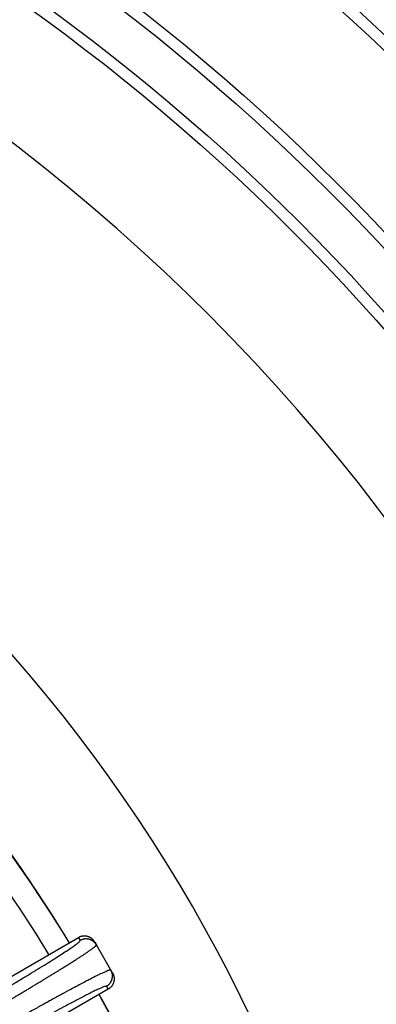
# Model space of a CAD drawing. Units: inches. Extents: x -2034 to -1808, y 309 to 616.
# Drawn here: x -1889 to -1882, y 428 to 449 of the extents above; entities that cross this region are included whole.
import ezdxf

# ---------------------------------------------------------------- set-up
doc = ezdxf.new("R2010")
doc.units = ezdxf.units.IN

# ---------------------------------------------------------------- blocks, each defined once
blk = doc.blocks.new('Ablaufkoerper_1_1__6', base_point=(-3925.587, 730.5))
at = {"color": 7, "linetype": 'Continuous'}
blk.add_circle((-3828.087, 828), 97.5, dxfattribs=at)
blk = doc.blocks.new('Artikel_HL181_1_1__8', base_point=(-3889.095, 766.992))
at = {"color": 7, "linetype": 'Continuous'}
for p, q in [((-3780.763, 856.743), (-3776.294, 859.323)), ((-3775.622, 859.143), (-3775.553, 859.024)), ((-3774.953, 857.984), (-3775.553, 859.024)), ((-3774.884, 857.865), (-3774.953, 857.984)), ((-3775.064, 857.193), (-3779.533, 854.613))]:
    blk.add_line(p, q, dxfattribs=at)
at = {"color": 3, "linetype": 'Continuous'}
for p, q in [((-3776.294, 859.323), (-3776.225, 859.204)), ((-3775.064, 857.193), (-3775.133, 857.312))]:
    blk.add_line(p, q, dxfattribs=at)
at = {"color": 7, "linetype": 'Continuous'}
for points in [[(-3775.622, 859.143), (-3775.625, 859.149), (-3775.633, 859.162), (-3775.646, 859.18), (-3775.659, 859.199), (-3775.674, 859.217), (-3775.689, 859.234), (-3775.706, 859.251), (-3775.724, 859.267), (-3775.742, 859.283), (-3775.762, 859.298), (-3775.782, 859.311), (-3775.804, 859.324), (-3775.826, 859.336), (-3775.849, 859.347), (-3775.872, 859.357), (-3775.896, 859.365), (-3775.921, 859.372), (-3775.945, 859.378), (-3775.97, 859.383), (-3775.995, 859.386), (-3776.021, 859.389), (-3776.046, 859.389), (-3776.071, 859.389), (-3776.095, 859.387), (-3776.12, 859.384), (-3776.144, 859.38), (-3776.167, 859.375), (-3776.19, 859.368), (-3776.212, 859.361), (-3776.234, 859.353), (-3776.255, 859.344), (-3776.275, 859.334), (-3776.288, 859.327), (-3776.294, 859.323)], [(-3774.884, 857.865), (-3774.88, 857.859), (-3774.873, 857.846), (-3774.863, 857.826), (-3774.854, 857.805), (-3774.846, 857.783), (-3774.839, 857.761), (-3774.833, 857.738), (-3774.827, 857.715), (-3774.823, 857.691), (-3774.82, 857.666), (-3774.818, 857.642), (-3774.818, 857.617), (-3774.819, 857.592), (-3774.821, 857.566), (-3774.824, 857.541), (-3774.829, 857.516), (-3774.835, 857.492), (-3774.842, 857.467), (-3774.85, 857.443), (-3774.86, 857.42), (-3774.871, 857.397), (-3774.883, 857.375), (-3774.896, 857.353), (-3774.909, 857.333), (-3774.924, 857.313), (-3774.94, 857.295), (-3774.956, 857.277), (-3774.973, 857.26), (-3774.99, 857.245), (-3775.008, 857.23), (-3775.027, 857.217), (-3775.045, 857.204), (-3775.058, 857.197), (-3775.064, 857.193)]]:
    blk.add_open_spline(points, degree=3, knots=[0, 0, 0, 0, 0.0219523, 0.0442913, 0.0670036, 0.0900738, 0.1134845, 0.1372162, 0.1612474, 0.1855544, 0.2101121, 0.2348932, 0.2598689, 0.2850089, 0.3102819, 0.3356553, 0.3610957, 0.3865695, 0.4120424, 0.4374805, 0.4628499, 0.4881175, 0.5132507, 0.5382182, 0.5629899, 0.5875372, 0.611833, 0.6358521, 0.6595712, 0.6829689, 0.7060257, 0.7287246, 0.75105, 0.772989, 0.772989, 0.772989, 0.772989], dxfattribs=at)
at = {"color": 3, "linetype": 'Continuous'}
for points, knots in [([(-3780.817, 856.334), (-3780.664, 856.423), (-3780.36, 856.599), (-3779.945, 856.841), (-3779.586, 857.052), (-3779.295, 857.225), (-3778.976, 857.414), (-3778.625, 857.625), (-3778.237, 857.86), (-3777.874, 858.082), (-3777.541, 858.289), (-3777.24, 858.478), (-3776.974, 858.649), (-3776.746, 858.798), (-3776.559, 858.926), (-3776.411, 859.028), (-3776.312, 859.11), (-3776.243, 859.158), (-3776.229, 859.194), (-3776.225, 859.204)], [0, 0, 0, 0, 0.530673, 1.056157, 1.439966, 1.779213, 2.071794, 2.552481, 3.007529, 3.433751, 3.827959, 4.18507, 4.501278, 4.774445, 5.002453, 5.18225, 5.31243, 5.392436, 5.42441, 5.42441, 5.42441, 5.42441]), ([(-3780.572, 855.908), (-3780.561, 855.914), (-3780.541, 855.926), (-3780.492, 855.954), (-3780.425, 855.993), (-3780.299, 856.066), (-3780.131, 856.163), (-3779.922, 856.285), (-3779.714, 856.406), (-3779.508, 856.527), (-3779.304, 856.647), (-3779.118, 856.756), (-3778.952, 856.855), (-3778.803, 856.943), (-3778.657, 857.029), (-3778.513, 857.115), (-3778.37, 857.2), (-3778.23, 857.284), (-3778.092, 857.367), (-3777.962, 857.446), (-3777.838, 857.52), (-3777.722, 857.591), (-3777.608, 857.66), (-3777.497, 857.728), (-3777.388, 857.794), (-3777.281, 857.86), (-3777.177, 857.924), (-3777.076, 857.986), (-3776.98, 858.046), (-3776.89, 858.102), (-3776.806, 858.154), (-3776.724, 858.205), (-3776.645, 858.255), (-3776.568, 858.304), (-3776.494, 858.351), (-3776.422, 858.397), (-3776.353, 858.442), (-3776.286, 858.485), (-3776.222, 858.526), (-3776.161, 858.566), (-3776.102, 858.605), (-3776.047, 858.642), (-3775.994, 858.677), (-3775.944, 858.711), (-3775.897, 858.743), (-3775.853, 858.773), (-3775.812, 858.802), (-3775.773, 858.829), (-3775.739, 858.854), (-3775.709, 858.877), (-3775.682, 858.897), (-3775.657, 858.916), (-3775.635, 858.933), (-3775.616, 858.949), (-3775.599, 858.963), (-3775.585, 858.977), (-3775.573, 858.988), (-3775.564, 858.998), (-3775.558, 859.007), (-3775.554, 859.013), (-3775.552, 859.018), (-3775.552, 859.021), (-3775.552, 859.023), (-3775.553, 859.023), (-3775.553, 859.024)], [0, 0, 0, 0, 0.035667, 0.071333, 0.168695, 0.266053, 0.509188, 0.751249, 0.991932, 1.23093, 1.467936, 1.702645, 1.876887, 2.049205, 2.21948, 2.387593, 2.553423, 2.716851, 2.877757, 3.036021, 3.174267, 3.31002, 3.443208, 3.573759, 3.701599, 3.826658, 3.948862, 4.068141, 4.18442, 4.286363, 4.385619, 4.482148, 4.575909, 4.666861, 4.754964, 4.840177, 4.922459, 5.00177, 5.078069, 5.151261, 5.22126, 5.28804, 5.351576, 5.41184, 5.468809, 5.522456, 5.572757, 5.619688, 5.663223, 5.699824, 5.73354, 5.764367, 5.792301, 5.817342, 5.839491, 5.858757, 5.875152, 5.888707, 5.899481, 5.907604, 5.911517, 5.914669, 5.915878, 5.917045, 5.917045, 5.917045, 5.917045]), ([(-3775.553, 859.024), (-3775.557, 859.03), (-3775.564, 859.043), (-3775.577, 859.061), (-3775.59, 859.08), (-3775.605, 859.097), (-3775.62, 859.115), (-3775.637, 859.132), (-3775.655, 859.148), (-3775.673, 859.164), (-3775.693, 859.178), (-3775.713, 859.192), (-3775.735, 859.205), (-3775.757, 859.217), (-3775.78, 859.228), (-3775.803, 859.237), (-3775.827, 859.246), (-3775.852, 859.253), (-3775.876, 859.259), (-3775.901, 859.264), (-3775.926, 859.267), (-3775.952, 859.269), (-3775.977, 859.27), (-3776.002, 859.269), (-3776.026, 859.268), (-3776.051, 859.265), (-3776.075, 859.26), (-3776.098, 859.255), (-3776.121, 859.249), (-3776.143, 859.242), (-3776.165, 859.233), (-3776.186, 859.224), (-3776.206, 859.214), (-3776.219, 859.207), (-3776.225, 859.204)], [0, 0, 0, 0, 0.0219256, 0.0442374, 0.0669225, 0.0899653, 0.1133487, 0.1370533, 0.1610578, 0.1853388, 0.2098711, 0.2346277, 0.2595801, 0.284698, 0.3099501, 0.3353041, 0.3607267, 0.3861841, 0.4116423, 0.4370673, 0.4624252, 0.4876828, 0.5128075, 0.537768, 0.5625339, 0.5870767, 0.6113689, 0.6353855, 0.6591027, 0.6824992, 0.7055553, 0.7282538, 0.7505791, 0.7725181, 0.7725181, 0.7725181, 0.7725181]), ([(-3774.953, 857.984), (-3774.972, 857.984), (-3775.042, 857.982), (-3775.181, 857.909), (-3775.378, 857.825), (-3775.616, 857.705), (-3775.837, 857.593), (-3776.056, 857.48), (-3776.273, 857.366), (-3776.557, 857.214), (-3776.905, 857.026), (-3777.325, 856.797), (-3777.759, 856.557), (-3778.379, 856.212), (-3779.174, 855.763), (-3779.827, 855.387), (-3780.16, 855.196)], [0, 0, 0, 0, 0.056388, 0.20884, 0.457992, 0.7064, 1.004434, 1.202227, 1.445886, 1.738964, 2.16844, 2.633699, 3.174624, 3.654692, 4.762846, 5.914816, 5.914816, 5.914816, 5.914816]), ([(-3775.133, 857.312), (-3775.127, 857.316), (-3775.114, 857.324), (-3775.096, 857.336), (-3775.077, 857.35), (-3775.059, 857.364), (-3775.042, 857.38), (-3775.025, 857.396), (-3775.009, 857.414), (-3774.993, 857.433), (-3774.978, 857.452), (-3774.965, 857.473), (-3774.952, 857.494), (-3774.94, 857.516), (-3774.929, 857.539), (-3774.919, 857.563), (-3774.911, 857.587), (-3774.904, 857.611), (-3774.898, 857.636), (-3774.893, 857.661), (-3774.89, 857.686), (-3774.887, 857.711), (-3774.887, 857.736), (-3774.887, 857.761), (-3774.889, 857.786), (-3774.892, 857.81), (-3774.896, 857.834), (-3774.901, 857.857), (-3774.908, 857.88), (-3774.915, 857.903), (-3774.923, 857.924), (-3774.932, 857.945), (-3774.942, 857.965), (-3774.949, 857.978), (-3774.953, 857.984)], [0, 0, 0, 0, 0.021939, 0.0442643, 0.0669628, 0.0900189, 0.1134154, 0.1371326, 0.1611491, 0.1854414, 0.2099841, 0.2347501, 0.2597105, 0.2848353, 0.3100929, 0.3354508, 0.3608757, 0.386334, 0.4117914, 0.437214, 0.4625679, 0.4878201, 0.512938, 0.5378903, 0.5626469, 0.5871793, 0.6114603, 0.6354648, 0.6591694, 0.6825528, 0.7055956, 0.7282806, 0.7505925, 0.7725181, 0.7725181, 0.7725181, 0.7725181]), ([(-3775.133, 857.312), (-3775.151, 857.312), (-3775.215, 857.313), (-3775.344, 857.247), (-3775.552, 857.16), (-3775.832, 857.02), (-3776.181, 856.843), (-3776.551, 856.648), (-3776.929, 856.445), (-3777.303, 856.242), (-3777.701, 856.023), (-3778.106, 855.798), (-3778.541, 855.554), (-3778.975, 855.308), (-3779.443, 855.042), (-3779.748, 854.866), (-3779.914, 854.77)], [0, 0, 0, 0, 0.052615, 0.192689, 0.421287, 0.735434, 1.128612, 1.595775, 1.989493, 2.416004, 2.871744, 3.35194, 3.808443, 4.367577, 4.847625, 5.423734, 5.423734, 5.423734, 5.423734])]:
    blk.add_open_spline(points, degree=3, knots=knots, dxfattribs=at)
blk = doc.blocks.new('10495-Edelstahlflansch_1_1__9', base_point=(-3926.087, 730))
at = {"color": 7, "linetype": 'Continuous'}
for radius in [98, 97.5]:
    blk.add_circle((-3828.087, 828), radius, dxfattribs=at)
at = {"color": 3, "linetype": 'Continuous'}
for radius in [95.5, 94.118, 93.647, 88.353, 87.882, 86.118, 85.647]:
    blk.add_circle((-3828.087, 828), radius, dxfattribs=at)
at = {"color": 7, "linetype": 'Continuous'}
for radius in [80.764, 65.236]:
    blk.add_arc((-3828.087, 828), radius, 0, 60, dxfattribs=at)
at = {"color": 3, "linetype": 'Continuous'}
for radius, start, end in [(60.093, 31.17283, 36.32717), (60.102, 31.17265, 36.32735), (59.127, 31.19199, 36.30801), (60.093, 23.67283, 28.82717), (60.102, 23.67265, 28.82735)]:
    blk.add_arc((-3828.087, 828), radius, start, end, dxfattribs=at)
blk = doc.blocks.new('11029-Bitumenfolie_1_1__10', base_point=(-4038.087, 618))
at = {"color": 7, "linetype": 'Continuous'}
blk.add_circle((-3828.087, 828), 210, dxfattribs=at)
blk = doc.blocks.new('HL510NKH-WEB__11', base_point=(-4038.087, 618))
for name, p in [('11029-Bitumenfolie_1_1__10', (-4038.087, 618)), ('10495-Edelstahlflansch_1_1__9', (-3926.087, 730)), ('Ablaufkoerper_1_1__6', (-3925.587, 730.5)), ('Artikel_HL181_1_1__8', (-3889.095, 766.992))]:
    blk.add_blockref(name, p)
blk = doc.blocks.new('Vordans2', base_point=(-3828, 828))
blk.add_blockref('HL510NKH-WEB__11', (-4038.087, 618))

msp = doc.modelspace()

# ---------------------------------------------------------------- block references
at = {"xscale": 0.5, "yscale": 0.5, "zscale": 0.5}
msp.add_blockref('Vordans2', (-1914, 414), dxfattribs=at)

doc.saveas('drawing.dxf')
